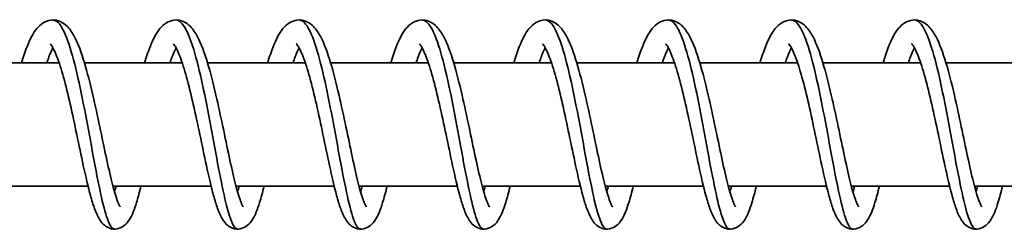
# Model space of a CAD drawing. Units: millimetres. Extents: x -12181 to 12847, y -3338 to 3713.
# Drawn here: x 9552 to 9632, y -1073 to -1056 of the extents above; entities that cross this region are included whole.
import ezdxf

# ---------------------------------------------------------------- set-up
doc = ezdxf.new("R2010")
doc.units = ezdxf.units.MM
doc.layers.add('Widoczne (ISO)', color=7, linetype='Continuous', lineweight=35)

msp = doc.modelspace()

# ---------------------------------------------------------------- linework, layer by layer
at = {"layer": 'Widoczne (ISO)'}
for p, q in [((9555.355, -1059.34), (9547.416, -1059.34)), ((9565.349, -1059.34), (9557.41, -1059.34)), ((9575.343, -1059.34), (9567.404, -1059.34)), ((9585.336, -1059.34), (9577.398, -1059.34)), ((9595.33, -1059.34), (9587.391, -1059.34)), ((9605.324, -1059.34), (9597.385, -1059.34)), ((9615.318, -1059.34), (9607.379, -1059.34)), ((9625.312, -1059.34), (9617.373, -1059.34)), ((9635.306, -1059.34), (9627.367, -1059.34)), ((9557.698, -1069.34), (9549.723, -1069.34)), ((9567.692, -1069.34), (9559.717, -1069.34)), ((9577.686, -1069.34), (9569.711, -1069.34)), ((9587.679, -1069.34), (9579.705, -1069.34)), ((9597.673, -1069.34), (9589.699, -1069.34)), ((9607.667, -1069.34), (9599.692, -1069.34)), ((9617.661, -1069.34), (9609.686, -1069.34)), ((9627.655, -1069.34), (9619.68, -1069.34)), ((9637.648, -1069.34), (9629.674, -1069.34))]:
    msp.add_line(p, q, dxfattribs=at)
for points, knots in [([(9552.292, -1059.34), (9552.438, -1058.855), (9552.588, -1058.41), (9552.976, -1057.425), (9553.215, -1056.939), (9553.681, -1056.367), (9553.852, -1056.202), (9554.245, -1055.96), (9554.462, -1055.877), (9554.962, -1055.82), (9555.247, -1055.875), (9555.691, -1056.086), (9555.867, -1056.225), (9556.251, -1056.619), (9556.433, -1056.901), (9556.896, -1057.784), (9557.155, -1058.494), (9557.64, -1060.103), (9557.87, -1061.008), (9558.281, -1062.781), (9558.47, -1063.662), (9558.826, -1065.352), (9558.998, -1066.183), (9559.322, -1067.696), (9559.48, -1068.401), (9559.775, -1069.582), (9559.919, -1070.082), (9560.103, -1070.602), (9560.158, -1070.737), (9560.243, -1070.917), (9560.276, -1070.975), (9560.301, -1071.012), (9560.305, -1071.017), (9560.305, -1071.017)], [674.887269, 674.887269, 674.887269, 674.887269, 675.07487, 675.07487, 675.357881, 675.357881, 675.490009, 675.490009, 675.603703, 675.603703, 675.73835, 675.73835, 675.858844, 675.858844, 676.047297, 676.047297, 676.370332, 676.370332, 676.672904, 676.672904, 676.937537, 676.937537, 677.191762, 677.191762, 677.439005, 677.439005, 677.676851, 677.676851, 677.783043, 677.783043, 677.871196, 677.871196, 677.907018, 677.907018, 677.907018, 677.907018]), ([(9554.851, -1055.851), (9555.129, -1055.853), (9555.408, -1056.123), (9555.682, -1056.659), (9556.19, -1057.653), (9556.683, -1059.545), (9557.143, -1061.759), (9557.603, -1063.972), (9558.028, -1066.474), (9558.423, -1068.499), (9558.818, -1070.525), (9559.183, -1072.046), (9559.538, -1072.596), (9559.642, -1072.756), (9559.745, -1072.834), (9559.848, -1072.831)], [864.772373, 864.772373, 864.772373, 864.772373, 865.214462, 865.214462, 865.214462, 866.034571, 866.034571, 866.034571, 866.854679, 866.854679, 866.854679, 867.674788, 867.674788, 867.674788, 867.913966, 867.913966, 867.913966, 867.913966]), ([(9562.286, -1059.34), (9562.432, -1058.855), (9562.581, -1058.41), (9562.97, -1057.425), (9563.209, -1056.939), (9563.675, -1056.367), (9563.846, -1056.202), (9564.239, -1055.96), (9564.456, -1055.877), (9564.956, -1055.82), (9565.241, -1055.875), (9565.685, -1056.086), (9565.861, -1056.225), (9566.245, -1056.619), (9566.427, -1056.901), (9566.889, -1057.784), (9567.149, -1058.494), (9567.634, -1060.103), (9567.864, -1061.008), (9568.275, -1062.781), (9568.464, -1063.662), (9568.82, -1065.352), (9568.991, -1066.183), (9569.316, -1067.696), (9569.474, -1068.401), (9569.769, -1069.582), (9569.913, -1070.082), (9570.097, -1070.602), (9570.152, -1070.737), (9570.237, -1070.917), (9570.27, -1070.975), (9570.294, -1071.012), (9570.299, -1071.017), (9570.299, -1071.017)], [679.796524, 679.796524, 679.796524, 679.796524, 679.984125, 679.984125, 680.267136, 680.267136, 680.399264, 680.399264, 680.512958, 680.512958, 680.647605, 680.647605, 680.768099, 680.768099, 680.956552, 680.956552, 681.279587, 681.279587, 681.582159, 681.582159, 681.846792, 681.846792, 682.101017, 682.101017, 682.348259, 682.348259, 682.586106, 682.586106, 682.692298, 682.692298, 682.780451, 682.780451, 682.816273, 682.816273, 682.816273, 682.816273]), ([(9564.845, -1055.843), (9565.298, -1055.851), (9565.751, -1056.606), (9566.186, -1057.95), (9566.683, -1059.481), (9567.155, -1061.755), (9567.592, -1064.077), (9568.03, -1066.399), (9568.432, -1068.735), (9568.809, -1070.372), (9569.168, -1071.931), (9569.505, -1072.834), (9569.842, -1072.837)], [871.055558, 871.055558, 871.055558, 871.055558, 871.77533, 871.77533, 871.77533, 872.595439, 872.595439, 872.595439, 873.415547, 873.415547, 873.415547, 874.197151, 874.197151, 874.197151, 874.197151]), ([(9572.28, -1059.34), (9572.425, -1058.855), (9572.575, -1058.41), (9572.963, -1057.425), (9573.203, -1056.939), (9573.669, -1056.367), (9573.84, -1056.202), (9574.232, -1055.96), (9574.449, -1055.877), (9574.95, -1055.82), (9575.235, -1055.875), (9575.679, -1056.086), (9575.855, -1056.225), (9576.239, -1056.619), (9576.421, -1056.901), (9576.883, -1057.784), (9577.143, -1058.494), (9577.628, -1060.103), (9577.857, -1061.008), (9578.269, -1062.781), (9578.458, -1063.662), (9578.813, -1065.352), (9578.985, -1066.183), (9579.31, -1067.696), (9579.468, -1068.401), (9579.763, -1069.582), (9579.906, -1070.082), (9580.091, -1070.602), (9580.146, -1070.737), (9580.23, -1070.917), (9580.264, -1070.975), (9580.288, -1071.012), (9580.293, -1071.017), (9580.293, -1071.017)], [684.705779, 684.705779, 684.705779, 684.705779, 684.89338, 684.89338, 685.176391, 685.176391, 685.308519, 685.308519, 685.422213, 685.422213, 685.55686, 685.55686, 685.677354, 685.677354, 685.865807, 685.865807, 686.188842, 686.188842, 686.491414, 686.491414, 686.756047, 686.756047, 687.010272, 687.010272, 687.257514, 687.257514, 687.495361, 687.495361, 687.601553, 687.601553, 687.689706, 687.689706, 687.725528, 687.725528, 687.725528, 687.725528]), ([(9574.839, -1055.846), (9574.95, -1055.844), (9575.062, -1055.886), (9575.173, -1055.975), (9575.688, -1056.385), (9576.197, -1057.778), (9576.676, -1059.73), (9577.155, -1061.682), (9577.604, -1064.163), (9578.019, -1066.416), (9578.434, -1068.668), (9578.815, -1070.66), (9579.178, -1071.781), (9579.401, -1072.471), (9579.618, -1072.825), (9579.835, -1072.829)], [877.338744, 877.338744, 877.338744, 877.338744, 877.51609, 877.51609, 877.51609, 878.336198, 878.336198, 878.336198, 879.156307, 879.156307, 879.156307, 879.976415, 879.976415, 879.976415, 880.480336, 880.480336, 880.480336, 880.480336]), ([(9582.273, -1059.34), (9582.419, -1058.855), (9582.569, -1058.41), (9582.957, -1057.425), (9583.197, -1056.939), (9583.663, -1056.367), (9583.833, -1056.202), (9584.226, -1055.96), (9584.443, -1055.877), (9584.944, -1055.82), (9585.229, -1055.875), (9585.673, -1056.086), (9585.848, -1056.225), (9586.232, -1056.619), (9586.415, -1056.901), (9586.877, -1057.784), (9587.137, -1058.494), (9587.621, -1060.103), (9587.851, -1061.008), (9588.262, -1062.781), (9588.452, -1063.662), (9588.807, -1065.352), (9588.979, -1066.183), (9589.304, -1067.696), (9589.462, -1068.401), (9589.757, -1069.582), (9589.9, -1070.082), (9590.085, -1070.602), (9590.139, -1070.737), (9590.224, -1070.917), (9590.258, -1070.975), (9590.282, -1071.012), (9590.286, -1071.017), (9590.286, -1071.017)], [689.615034, 689.615034, 689.615034, 689.615034, 689.802635, 689.802635, 690.085646, 690.085646, 690.217774, 690.217774, 690.331468, 690.331468, 690.466115, 690.466115, 690.586609, 690.586609, 690.775062, 690.775062, 691.098097, 691.098097, 691.400669, 691.400669, 691.665302, 691.665302, 691.919527, 691.919527, 692.166769, 692.166769, 692.404616, 692.404616, 692.510808, 692.510808, 692.598961, 692.598961, 692.634783, 692.634783, 692.634783, 692.634783]), ([(9584.832, -1055.851), (9585.119, -1055.853), (9585.405, -1056.14), (9585.687, -1056.706), (9586.195, -1057.727), (9586.688, -1059.641), (9587.146, -1061.864), (9587.605, -1064.086), (9588.029, -1066.584), (9588.423, -1068.595), (9588.817, -1070.606), (9589.181, -1072.1), (9589.536, -1072.621), (9589.634, -1072.765), (9589.732, -1072.834), (9589.829, -1072.832)], [883.621929, 883.621929, 883.621929, 883.621929, 884.076958, 884.076958, 884.076958, 884.897066, 884.897066, 884.897066, 885.717175, 885.717175, 885.717175, 886.537283, 886.537283, 886.537283, 886.763521, 886.763521, 886.763521, 886.763521]), ([(9592.267, -1059.34), (9592.413, -1058.855), (9592.563, -1058.41), (9592.951, -1057.425), (9593.191, -1056.939), (9593.657, -1056.367), (9593.827, -1056.202), (9594.22, -1055.96), (9594.437, -1055.877), (9594.937, -1055.82), (9595.223, -1055.875), (9595.667, -1056.086), (9595.842, -1056.225), (9596.226, -1056.619), (9596.409, -1056.901), (9596.871, -1057.784), (9597.13, -1058.494), (9597.615, -1060.103), (9597.845, -1061.008), (9598.256, -1062.781), (9598.446, -1063.662), (9598.801, -1065.352), (9598.973, -1066.183), (9599.298, -1067.696), (9599.456, -1068.401), (9599.751, -1069.582), (9599.894, -1070.082), (9600.079, -1070.602), (9600.133, -1070.737), (9600.218, -1070.917), (9600.251, -1070.975), (9600.276, -1071.012), (9600.28, -1071.017), (9600.28, -1071.017)], [694.524289, 694.524289, 694.524289, 694.524289, 694.71189, 694.71189, 694.994901, 694.994901, 695.127029, 695.127029, 695.240723, 695.240723, 695.37537, 695.37537, 695.495864, 695.495864, 695.684317, 695.684317, 696.007352, 696.007352, 696.309924, 696.309924, 696.574556, 696.574556, 696.828782, 696.828782, 697.076024, 697.076024, 697.313871, 697.313871, 697.420063, 697.420063, 697.508216, 697.508216, 697.544038, 697.544038, 697.544038, 697.544038]), ([(9594.826, -1055.843), (9595.288, -1055.85), (9595.749, -1056.634), (9596.191, -1058.023), (9596.687, -1059.577), (9597.158, -1061.864), (9597.595, -1064.187), (9598.031, -1066.51), (9598.432, -1068.834), (9598.808, -1070.448), (9599.161, -1071.962), (9599.492, -1072.832), (9599.823, -1072.837)], [889.905114, 889.905114, 889.905114, 889.905114, 890.637826, 890.637826, 890.637826, 891.457934, 891.457934, 891.457934, 892.278043, 892.278043, 892.278043, 893.046707, 893.046707, 893.046707, 893.046707]), ([(9602.261, -1059.34), (9602.407, -1058.855), (9602.557, -1058.41), (9602.945, -1057.425), (9603.184, -1056.939), (9603.65, -1056.367), (9603.821, -1056.202), (9604.214, -1055.96), (9604.431, -1055.877), (9604.931, -1055.82), (9605.216, -1055.875), (9605.661, -1056.086), (9605.836, -1056.225), (9606.22, -1056.619), (9606.402, -1056.901), (9606.865, -1057.784), (9607.124, -1058.494), (9607.609, -1060.103), (9607.839, -1061.008), (9608.25, -1062.781), (9608.439, -1063.662), (9608.795, -1065.352), (9608.967, -1066.183), (9609.291, -1067.696), (9609.449, -1068.401), (9609.745, -1069.582), (9609.888, -1070.082), (9610.073, -1070.602), (9610.127, -1070.737), (9610.212, -1070.917), (9610.245, -1070.975), (9610.27, -1071.012), (9610.274, -1071.017), (9610.274, -1071.017)], [699.433544, 699.433544, 699.433544, 699.433544, 699.621144, 699.621144, 699.904156, 699.904156, 700.036284, 700.036284, 700.149978, 700.149978, 700.284625, 700.284625, 700.405119, 700.405119, 700.593572, 700.593572, 700.916606, 700.916606, 701.219179, 701.219179, 701.483811, 701.483811, 701.738037, 701.738037, 701.985279, 701.985279, 702.223126, 702.223126, 702.329318, 702.329318, 702.417471, 702.417471, 702.453293, 702.453293, 702.453293, 702.453293]), ([(9604.82, -1055.847), (9604.94, -1055.844), (9605.06, -1055.893), (9605.179, -1055.995), (9605.694, -1056.434), (9606.202, -1057.855), (9606.68, -1059.823), (9607.158, -1061.791), (9607.606, -1064.277), (9608.02, -1066.522), (9608.434, -1068.767), (9608.814, -1070.739), (9609.177, -1071.834), (9609.394, -1072.49), (9609.605, -1072.826), (9609.817, -1072.829)], [896.188299, 896.188299, 896.188299, 896.188299, 896.378585, 896.378585, 896.378585, 897.198694, 897.198694, 897.198694, 898.018802, 898.018802, 898.018802, 898.838911, 898.838911, 898.838911, 899.329892, 899.329892, 899.329892, 899.329892]), ([(9612.255, -1059.34), (9612.401, -1058.855), (9612.551, -1058.41), (9612.939, -1057.425), (9613.178, -1056.939), (9613.644, -1056.367), (9613.815, -1056.202), (9614.208, -1055.96), (9614.425, -1055.877), (9614.925, -1055.82), (9615.21, -1055.875), (9615.654, -1056.086), (9615.83, -1056.225), (9616.214, -1056.619), (9616.396, -1056.901), (9616.859, -1057.784), (9617.118, -1058.494), (9617.603, -1060.103), (9617.833, -1061.008), (9618.244, -1062.781), (9618.433, -1063.662), (9618.789, -1065.352), (9618.961, -1066.183), (9619.285, -1067.696), (9619.443, -1068.401), (9619.738, -1069.582), (9619.882, -1070.082), (9620.066, -1070.602), (9620.121, -1070.737), (9620.206, -1070.917), (9620.239, -1070.975), (9620.264, -1071.012), (9620.268, -1071.017), (9620.268, -1071.017)], [704.342799, 704.342799, 704.342799, 704.342799, 704.530399, 704.530399, 704.81341, 704.81341, 704.945539, 704.945539, 705.059233, 705.059233, 705.19388, 705.19388, 705.314374, 705.314374, 705.502827, 705.502827, 705.825861, 705.825861, 706.128434, 706.128434, 706.393066, 706.393066, 706.647292, 706.647292, 706.894534, 706.894534, 707.132381, 707.132381, 707.238573, 707.238573, 707.326726, 707.326726, 707.362548, 707.362548, 707.362548, 707.362548]), ([(9614.814, -1055.851), (9615.108, -1055.853), (9615.403, -1056.157), (9615.693, -1056.755), (9616.201, -1057.803), (9616.692, -1059.738), (9617.149, -1061.969), (9617.607, -1064.2), (9618.031, -1066.694), (9618.424, -1068.69), (9618.817, -1070.686), (9619.18, -1072.153), (9619.535, -1072.645), (9619.627, -1072.773), (9619.719, -1072.835), (9619.811, -1072.832)], [902.471485, 902.471485, 902.471485, 902.471485, 902.939453, 902.939453, 902.939453, 903.759561, 903.759561, 903.759561, 904.57967, 904.57967, 904.57967, 905.399778, 905.399778, 905.399778, 905.613077, 905.613077, 905.613077, 905.613077]), ([(9622.249, -1059.34), (9622.395, -1058.855), (9622.544, -1058.41), (9622.933, -1057.425), (9623.172, -1056.939), (9623.638, -1056.367), (9623.809, -1056.202), (9624.202, -1055.96), (9624.419, -1055.877), (9624.919, -1055.82), (9625.204, -1055.875), (9625.648, -1056.086), (9625.824, -1056.225), (9626.208, -1056.619), (9626.39, -1056.901), (9626.852, -1057.784), (9627.112, -1058.494), (9627.597, -1060.103), (9627.827, -1061.008), (9628.238, -1062.781), (9628.427, -1063.662), (9628.783, -1065.352), (9628.954, -1066.183), (9629.279, -1067.696), (9629.437, -1068.401), (9629.732, -1069.582), (9629.875, -1070.082), (9630.06, -1070.602), (9630.115, -1070.737), (9630.199, -1070.917), (9630.233, -1070.975), (9630.257, -1071.012), (9630.262, -1071.017), (9630.262, -1071.017)], [709.252053, 709.252053, 709.252053, 709.252053, 709.439654, 709.439654, 709.722665, 709.722665, 709.854794, 709.854794, 709.968488, 709.968488, 710.103134, 710.103134, 710.223629, 710.223629, 710.412082, 710.412082, 710.735116, 710.735116, 711.037689, 711.037689, 711.302321, 711.302321, 711.556547, 711.556547, 711.803789, 711.803789, 712.041636, 712.041636, 712.147828, 712.147828, 712.235981, 712.235981, 712.271803, 712.271803, 712.271803, 712.271803]), ([(9624.808, -1055.843), (9625.277, -1055.849), (9625.746, -1056.664), (9626.196, -1058.097), (9626.691, -1059.673), (9627.161, -1061.974), (9627.597, -1064.297), (9628.032, -1066.62), (9628.432, -1068.931), (9628.807, -1070.524), (9629.153, -1071.993), (9629.479, -1072.831), (9629.805, -1072.837)], [908.75467, 908.75467, 908.75467, 908.75467, 909.500321, 909.500321, 909.500321, 910.320429, 910.320429, 910.320429, 911.140538, 911.140538, 911.140538, 911.896263, 911.896263, 911.896263, 911.896263]), ([(9554.85, -1058.116), (9554.849, -1058.118), (9554.848, -1058.12), (9554.748, -1058.304), (9554.636, -1058.552), (9554.465, -1058.997), (9554.406, -1059.163), (9554.347, -1059.34)], [60.2751239, 60.2751239, 60.2751239, 60.2751239, 60.276899, 60.276899, 60.4295559, 60.4295559, 60.5086723, 60.5086723, 60.5086723, 60.5086723]), ([(9561.998, -1069.34), (9561.875, -1069.84), (9561.753, -1070.294), (9561.457, -1071.248), (9561.291, -1071.693), (9560.946, -1072.242), (9560.82, -1072.407), (9560.487, -1072.672), (9560.289, -1072.776), (9559.859, -1072.856), (9559.63, -1072.835), (9559.275, -1072.707), (9559.135, -1072.618), (9558.874, -1072.396), (9558.765, -1072.259), (9558.49, -1071.84), (9558.357, -1071.533), (9558.112, -1070.856), (9558.003, -1070.499), (9557.705, -1069.408), (9557.511, -1068.57), (9557.143, -1066.875), (9556.965, -1066.014), (9556.612, -1064.331), (9556.433, -1063.488), (9556.074, -1061.916), (9555.89, -1061.165), (9555.53, -1059.86), (9555.347, -1059.283), (9555.01, -1058.408), (9554.843, -1058.08), (9554.682, -1057.844), (9554.645, -1057.802), (9554.622, -1057.78), (9554.619, -1057.777), (9554.619, -1057.777)], [56.777055, 56.777055, 56.777055, 56.777055, 56.972747, 56.972747, 57.249298, 57.249298, 57.374737, 57.374737, 57.477604, 57.477604, 57.574031, 57.574031, 57.655592, 57.655592, 57.76105, 57.76105, 57.96525, 57.96525, 58.140196, 58.140196, 58.445292, 58.445292, 58.710497, 58.710497, 58.96311, 58.96311, 59.208733, 59.208733, 59.445832, 59.445832, 59.666353, 59.666353, 59.75463, 59.75463, 59.78583, 59.78583, 59.78583, 59.78583]), ([(9564.844, -1058.116), (9564.843, -1058.118), (9564.842, -1058.12), (9564.742, -1058.304), (9564.63, -1058.552), (9564.459, -1058.997), (9564.4, -1059.163), (9564.341, -1059.34)], [55.4229609, 55.4229609, 55.4229609, 55.4229609, 55.4247348, 55.4247348, 55.5773913, 55.5773913, 55.6565093, 55.6565093, 55.6565093, 55.6565093]), ([(9571.992, -1069.34), (9571.869, -1069.84), (9571.747, -1070.294), (9571.451, -1071.248), (9571.285, -1071.693), (9570.94, -1072.242), (9570.813, -1072.407), (9570.48, -1072.672), (9570.283, -1072.776), (9569.853, -1072.856), (9569.624, -1072.835), (9569.269, -1072.707), (9569.128, -1072.618), (9568.868, -1072.396), (9568.759, -1072.259), (9568.483, -1071.84), (9568.351, -1071.533), (9568.106, -1070.856), (9567.997, -1070.499), (9567.699, -1069.408), (9567.505, -1068.57), (9567.137, -1066.875), (9566.959, -1066.014), (9566.606, -1064.332), (9566.426, -1063.488), (9566.068, -1061.916), (9565.884, -1061.165), (9565.523, -1059.86), (9565.341, -1059.283), (9565.003, -1058.408), (9564.837, -1058.08), (9564.676, -1057.844), (9564.638, -1057.802), (9564.616, -1057.78), (9564.612, -1057.777), (9564.612, -1057.777)], [51.924892, 51.924892, 51.924892, 51.924892, 52.120591, 52.120591, 52.397143, 52.397143, 52.522578, 52.522578, 52.62544, 52.62544, 52.721867, 52.721867, 52.803428, 52.803428, 52.908885, 52.908885, 53.113083, 53.113083, 53.28803, 53.28803, 53.593126, 53.593126, 53.858331, 53.858331, 54.110945, 54.110945, 54.356567, 54.356567, 54.593667, 54.593667, 54.814189, 54.814189, 54.902466, 54.902466, 54.933667, 54.933667, 54.933667, 54.933667]), ([(9574.838, -1058.116), (9574.837, -1058.118), (9574.836, -1058.12), (9574.736, -1058.304), (9574.624, -1058.552), (9574.453, -1058.997), (9574.394, -1059.163), (9574.334, -1059.34)], [50.570798, 50.570798, 50.570798, 50.570798, 50.5725751, 50.5725751, 50.7252327, 50.7252327, 50.8043464, 50.8043464, 50.8043464, 50.8043464]), ([(9581.985, -1069.34), (9581.863, -1069.84), (9581.741, -1070.294), (9581.445, -1071.248), (9581.279, -1071.693), (9580.934, -1072.242), (9580.807, -1072.407), (9580.474, -1072.672), (9580.277, -1072.776), (9579.847, -1072.856), (9579.618, -1072.835), (9579.262, -1072.707), (9579.122, -1072.618), (9578.861, -1072.396), (9578.752, -1072.259), (9578.477, -1071.84), (9578.345, -1071.533), (9578.1, -1070.856), (9577.991, -1070.499), (9577.693, -1069.408), (9577.499, -1068.57), (9577.131, -1066.875), (9576.953, -1066.014), (9576.6, -1064.331), (9576.42, -1063.488), (9576.062, -1061.916), (9575.878, -1061.165), (9575.517, -1059.86), (9575.335, -1059.283), (9574.997, -1058.408), (9574.831, -1058.08), (9574.67, -1057.844), (9574.632, -1057.802), (9574.61, -1057.78), (9574.606, -1057.777), (9574.606, -1057.777)], [47.072729, 47.072729, 47.072729, 47.072729, 47.268411, 47.268411, 47.54496, 47.54496, 47.670404, 47.670404, 47.773279, 47.773279, 47.869707, 47.869707, 47.951267, 47.951267, 48.056726, 48.056726, 48.260929, 48.260929, 48.435876, 48.435876, 48.74097, 48.74097, 49.006175, 49.006175, 49.258788, 49.258788, 49.50441, 49.50441, 49.74151, 49.74151, 49.962031, 49.962031, 50.050307, 50.050307, 50.081504, 50.081504, 50.081504, 50.081504]), ([(9584.832, -1058.116), (9584.831, -1058.118), (9584.829, -1058.12), (9584.73, -1058.304), (9584.618, -1058.552), (9584.447, -1058.997), (9584.388, -1059.163), (9584.328, -1059.34)], [45.718635, 45.718635, 45.718635, 45.718635, 45.7204035, 45.7204035, 45.8730583, 45.8730583, 45.9521834, 45.9521834, 45.9521834, 45.9521834]), ([(9591.979, -1069.34), (9591.857, -1069.84), (9591.734, -1070.294), (9591.438, -1071.248), (9591.273, -1071.693), (9590.928, -1072.242), (9590.801, -1072.407), (9590.468, -1072.672), (9590.271, -1072.776), (9589.841, -1072.856), (9589.612, -1072.835), (9589.256, -1072.707), (9589.116, -1072.618), (9588.855, -1072.396), (9588.746, -1072.259), (9588.471, -1071.84), (9588.338, -1071.533), (9588.094, -1070.856), (9587.985, -1070.499), (9587.686, -1069.409), (9587.493, -1068.571), (9587.125, -1066.875), (9586.947, -1066.015), (9586.594, -1064.332), (9586.414, -1063.488), (9586.056, -1061.916), (9585.872, -1061.165), (9585.511, -1059.86), (9585.328, -1059.283), (9584.991, -1058.408), (9584.825, -1058.08), (9584.663, -1057.844), (9584.626, -1057.802), (9584.603, -1057.78), (9584.6, -1057.777), (9584.6, -1057.777)], [42.220566, 42.220566, 42.220566, 42.220566, 42.416294, 42.416294, 42.692849, 42.692849, 42.818269, 42.818269, 42.921112, 42.921112, 43.017537, 43.017537, 43.099098, 43.099098, 43.204553, 43.204553, 43.408742, 43.408742, 43.583688, 43.583688, 43.888789, 43.888789, 44.153995, 44.153995, 44.406609, 44.406609, 44.652232, 44.652232, 44.889332, 44.889332, 45.109854, 45.109854, 45.198133, 45.198133, 45.229341, 45.229341, 45.229341, 45.229341]), ([(9594.826, -1058.116), (9594.824, -1058.118), (9594.823, -1058.12), (9594.723, -1058.304), (9594.612, -1058.552), (9594.441, -1058.997), (9594.382, -1059.163), (9594.322, -1059.34)], [40.8664721, 40.8664721, 40.8664721, 40.8664721, 40.8682633, 40.8682633, 41.0209254, 41.0209254, 41.1000204, 41.1000204, 41.1000204, 41.1000204]), ([(9601.973, -1069.34), (9601.85, -1069.839), (9601.728, -1070.294), (9601.432, -1071.247), (9601.267, -1071.692), (9600.922, -1072.242), (9600.795, -1072.407), (9600.462, -1072.672), (9600.265, -1072.776), (9599.834, -1072.856), (9599.606, -1072.835), (9599.25, -1072.707), (9599.11, -1072.618), (9598.849, -1072.396), (9598.74, -1072.258), (9598.465, -1071.84), (9598.332, -1071.533), (9598.087, -1070.855), (9597.979, -1070.499), (9597.68, -1069.408), (9597.486, -1068.57), (9597.119, -1066.875), (9596.941, -1066.014), (9596.587, -1064.331), (9596.408, -1063.488), (9596.049, -1061.916), (9595.866, -1061.165), (9595.505, -1059.86), (9595.322, -1059.283), (9594.985, -1058.408), (9594.819, -1058.08), (9594.657, -1057.844), (9594.62, -1057.802), (9594.597, -1057.78), (9594.594, -1057.777), (9594.594, -1057.777)], [37.368403, 37.368403, 37.368403, 37.368403, 37.56401, 37.56401, 37.84055, 37.84055, 37.966034, 37.966034, 38.068959, 38.068959, 38.165392, 38.165392, 38.246953, 38.246953, 38.352417, 38.352417, 38.556644, 38.556644, 38.731593, 38.731593, 39.036674, 39.036674, 39.301876, 39.301876, 39.554489, 39.554489, 39.80011, 39.80011, 40.037209, 40.037209, 40.257727, 40.257727, 40.346, 40.346, 40.377178, 40.377178, 40.377178, 40.377178]), ([(9604.819, -1058.116), (9604.818, -1058.118), (9604.817, -1058.12), (9604.717, -1058.304), (9604.606, -1058.551), (9604.435, -1058.997), (9604.375, -1059.163), (9604.316, -1059.34)], [36.0143089, 36.0143089, 36.0143089, 36.0143089, 36.0160406, 36.0160406, 36.1686835, 36.1686835, 36.2478577, 36.2478577, 36.2478577, 36.2478577]), ([(9611.967, -1069.34), (9611.844, -1069.84), (9611.722, -1070.295), (9611.426, -1071.249), (9611.26, -1071.694), (9610.915, -1072.243), (9610.788, -1072.408), (9610.455, -1072.672), (9610.258, -1072.776), (9609.828, -1072.856), (9609.6, -1072.835), (9609.244, -1072.707), (9609.104, -1072.618), (9608.843, -1072.396), (9608.734, -1072.259), (9608.459, -1071.841), (9608.326, -1071.534), (9608.082, -1070.857), (9607.973, -1070.5), (9607.674, -1069.409), (9607.481, -1068.571), (9607.113, -1066.876), (9606.935, -1066.015), (9606.581, -1064.332), (9606.402, -1063.489), (9606.043, -1061.917), (9605.86, -1061.166), (9605.499, -1059.861), (9605.316, -1059.284), (9604.979, -1058.409), (9604.813, -1058.08), (9604.651, -1057.844), (9604.614, -1057.802), (9604.591, -1057.78), (9604.588, -1057.777), (9604.588, -1057.777)], [32.516239, 32.516239, 32.516239, 32.516239, 32.712165, 32.712165, 32.988745, 32.988745, 33.114059, 33.114059, 33.216769, 33.216769, 33.313182, 33.313182, 33.394743, 33.394743, 33.500183, 33.500183, 33.704309, 33.704309, 33.879251, 33.879251, 34.184384, 34.184384, 34.449597, 34.449597, 34.702213, 34.702213, 34.947838, 34.947838, 35.184941, 35.184941, 35.40547, 35.40547, 35.493757, 35.493757, 35.525016, 35.525016, 35.525016, 35.525016]), ([(9614.813, -1058.116), (9614.812, -1058.118), (9614.811, -1058.12), (9614.711, -1058.304), (9614.599, -1058.552), (9614.428, -1058.998), (9614.369, -1059.163), (9614.31, -1059.34)], [31.1621467, 31.1621467, 31.1621467, 31.1621467, 31.1640348, 31.1640348, 31.3167284, 31.3167284, 31.3956941, 31.3956941, 31.3956941, 31.3956941]), ([(9621.961, -1069.34), (9621.838, -1069.838), (9621.717, -1070.291), (9621.421, -1071.244), (9621.255, -1071.69), (9620.911, -1072.24), (9620.784, -1072.405), (9620.451, -1072.671), (9620.253, -1072.776), (9619.822, -1072.856), (9619.593, -1072.835), (9619.237, -1072.707), (9619.097, -1072.618), (9618.836, -1072.396), (9618.727, -1072.258), (9618.452, -1071.839), (9618.319, -1071.532), (9618.074, -1070.854), (9617.966, -1070.497), (9617.667, -1069.406), (9617.474, -1068.568), (9617.106, -1066.873), (9616.928, -1066.012), (9616.575, -1064.329), (9616.395, -1063.486), (9616.037, -1061.914), (9615.853, -1061.163), (9615.492, -1059.859), (9615.309, -1059.282), (9614.972, -1058.407), (9614.806, -1058.08), (9614.645, -1057.844), (9614.607, -1057.802), (9614.585, -1057.78), (9614.582, -1057.777), (9614.582, -1057.777)], [27.664079, 27.664079, 27.664079, 27.664079, 27.859167, 27.859167, 28.135643, 28.135643, 28.261402, 28.261402, 28.364678, 28.364678, 28.461142, 28.461142, 28.542703, 28.542703, 28.648209, 28.648209, 28.852598, 28.852598, 29.027559, 29.027559, 29.332556, 29.332556, 29.597741, 29.597741, 29.850347, 29.850347, 30.095964, 30.095964, 30.333054, 30.333054, 30.553554, 30.553554, 30.641805, 30.641805, 30.672851, 30.672851, 30.672851, 30.672851]), ([(9624.807, -1058.116), (9624.806, -1058.118), (9624.805, -1058.119), (9624.706, -1058.302), (9624.594, -1058.55), (9624.423, -1058.995), (9624.363, -1059.162), (9624.303, -1059.34)], [26.3099818, 26.3099818, 26.3099818, 26.3099818, 26.3114593, 26.3114593, 26.4640196, 26.4640196, 26.5435327, 26.5435327, 26.5435327, 26.5435327]), ([(9631.955, -1069.34), (9631.831, -1069.844), (9631.708, -1070.302), (9631.41, -1071.257), (9631.245, -1071.7), (9630.898, -1072.248), (9630.772, -1072.412), (9630.44, -1072.673), (9630.245, -1072.776), (9629.817, -1072.856), (9629.589, -1072.835), (9629.233, -1072.708), (9629.093, -1072.619), (9628.832, -1072.397), (9628.722, -1072.26), (9628.448, -1071.842), (9628.315, -1071.537), (9628.071, -1070.861), (9627.962, -1070.505), (9627.663, -1069.415), (9627.469, -1068.577), (9627.101, -1066.881), (9626.923, -1066.02), (9626.57, -1064.337), (9626.391, -1063.494), (9626.032, -1061.921), (9625.848, -1061.17), (9625.488, -1059.864), (9625.305, -1059.287), (9624.967, -1058.411), (9624.801, -1058.082), (9624.639, -1057.845), (9624.602, -1057.802), (9624.579, -1057.78), (9624.575, -1057.777), (9624.575, -1057.777)], [22.811908, 22.811908, 22.811908, 22.811908, 23.009212, 23.009212, 23.285965, 23.285965, 23.410548, 23.410548, 23.512327, 23.512327, 23.608657, 23.608657, 23.690217, 23.690217, 23.795549, 23.795549, 23.999247, 23.999247, 24.174156, 24.174156, 24.479513, 24.479513, 24.744772, 24.744772, 24.997403, 24.997403, 25.243041, 25.243041, 25.480166, 25.480166, 25.700743, 25.700743, 25.789088, 25.789088, 25.820693, 25.820693, 25.820693, 25.820693])]:
    msp.add_open_spline(points, degree=3, knots=knots, dxfattribs=at)
for points in [[(9559.848, -1069.815), (9559.891, -1069.667), (9559.934, -1069.508), (9559.979, -1069.34)], [(9569.842, -1069.815), (9569.885, -1069.667), (9569.928, -1069.508), (9569.972, -1069.34)], [(9579.836, -1069.815), (9579.878, -1069.667), (9579.922, -1069.508), (9579.966, -1069.34)], [(9589.829, -1069.815), (9589.872, -1069.667), (9589.916, -1069.508), (9589.96, -1069.34)], [(9599.823, -1069.815), (9599.866, -1069.667), (9599.91, -1069.508), (9599.954, -1069.34)], [(9609.817, -1069.815), (9609.86, -1069.667), (9609.904, -1069.508), (9609.948, -1069.34)], [(9619.811, -1069.815), (9619.854, -1069.667), (9619.897, -1069.508), (9619.942, -1069.34)], [(9629.805, -1069.815), (9629.848, -1069.667), (9629.891, -1069.508), (9629.935, -1069.34)]]:
    msp.add_open_spline(points, degree=3, dxfattribs=at)

doc.saveas('drawing.dxf')
